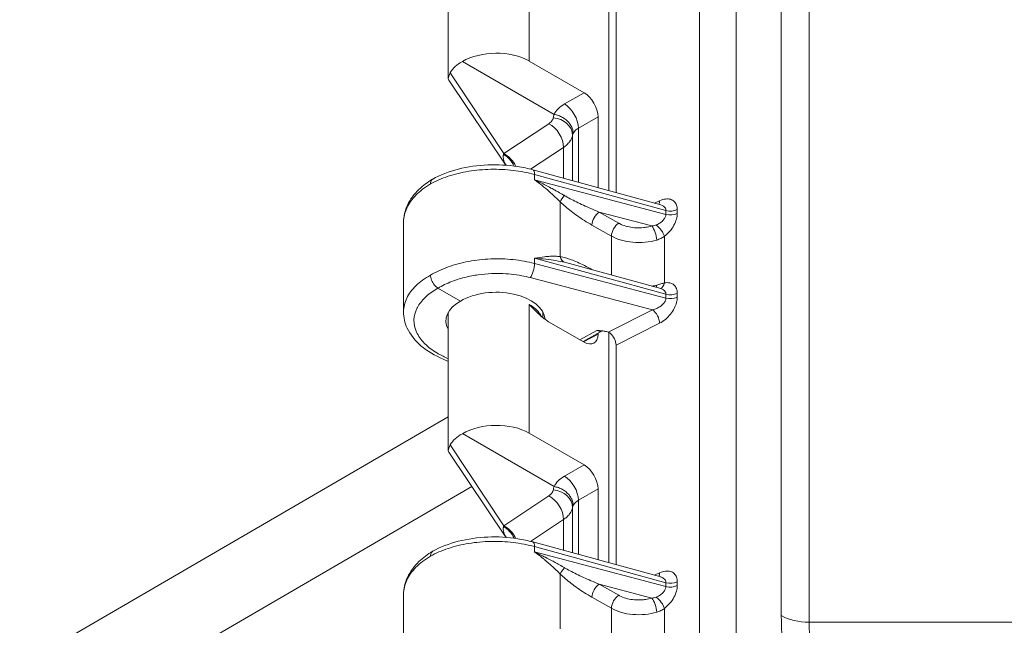
# Model space of a CAD drawing. Units: inches. Extents: x 0.2 to 67.8, y 1.2 to 42.8.
# Drawn here: x 2.1 to 4.7, y 7.3 to 8.9 of the extents above; entities that cross this region are included whole.
import ezdxf

# ---------------------------------------------------------------- set-up
doc = ezdxf.new("R2010")
doc.units = ezdxf.units.IN
doc.header["$LTSCALE"] = 2
doc.header["$MEASUREMENT"] = 0
doc.layers.add('Visible (ANSI)', color=7, linetype='Continuous', lineweight=13)
doc.layers.add('Visible Narrow (ANSI)', color=7, linetype='Continuous', lineweight=5)

msp = doc.modelspace()

# ---------------------------------------------------------------- linework, layer by layer
at = {"layer": 'Visible (ANSI)'}
for p, q in [((3.19283, 8.77436), (3.19283, 9.13807)), ((3.61671, 8.4782), (3.61671, 9.0855)), ((3.63546, 9.05222), (3.63546, 8.47307)), ((3.47233, 8.67916), (3.23015, 8.81863)), ((3.40622, 8.81999), (3.5513, 8.73644)), ((3.34437, 8.54535), (3.19425, 8.7695)), ((3.58806, 8.48605), (3.58806, 8.67277)), ((3.75334, 8.44078), (3.41609, 8.53315)), ((3.07483, 8.39465), (3.07483, 8.15864)), ((3.73067, 8.34499), (3.73067, 8.34499)), ((3.44283, 8.29816), (3.44283, 8.29816)), ((3.19283, 8.27721), (3.19283, 8.27721)), ((3.51315, 8.28583), (3.75334, 8.22004)), ((3.2252, 8.18692), (3.1658, 8.22112)), ((3.75334, 8.22004), (3.75334, 8.22004)), ((3.19283, 7.7933), (3.19283, 8.15701)), ((3.44283, 8.14326), (3.44283, 8.1578)), ((3.45776, 8.13273), (3.5513, 8.07887)), ((3.59885, 8.10856), (3.54845, 8.08051)), ((3.58806, 8.10825), (3.58806, 8.10825)), ((3.61671, 7.49715), (3.61671, 8.10444)), ((3.58806, 8.1002), (3.58806, 8.10255)), ((3.63546, 8.07116), (3.63546, 7.49201)), ((3.47233, 7.69811), (3.23015, 7.83757)), ((3.40622, 7.83893), (3.5513, 7.75539)), ((3.34437, 7.56429), (3.19425, 7.78844)), ((3.58806, 7.50499), (3.58806, 7.69171)), ((3.75334, 7.45972), (3.41609, 7.5521)), ((3.07483, 7.4136), (3.07483, 7.17758)), ((3.73067, 7.36394), (3.73067, 7.36394))]:
    msp.add_line(p, q, dxfattribs=at)
for centre, major_axis, ratio, start_param, end_param in [((3.31783, 8.76731), (-0.12499, -0.00192), 0.5858615, 3.9179891, 5.4807853), ((3.31783, 8.76733), (-0.125, 0.00185), 0.5656863, 5.4981818, 5.9951204), ((3.55129, 8.69393), (0.02595, -0.04506), 0.5782692, 0.7874853, 2.3579771), ((3.40869, 8.50615), (0.0074, 0.027), 0.342066, 0.0000104, 0.0000249), ((3.31783, 8.13358), (-0.13099, -0.00201), 0.5858615, 3.1825518, 5.4887854), ((3.31783, 8.13358), (-0.131, 0.00194), 0.5656863, 5.5061819, 6.5954073), ((3.55129, 8.12139), (0.02596, -0.04508), 0.5779171, 5.499872, 7.0703637), ((3.61559, 8.08257), (0.01407, -0.02425), 0.5789735, 0.7844198, 2.1349359), ((3.31783, 7.78625), (-0.12499, -0.00192), 0.5858615, 3.9179891, 5.4807853), ((3.31783, 7.78628), (-0.125, 0.00185), 0.5656863, 5.4981818, 5.9951204), ((3.55129, 7.71287), (0.02595, -0.04506), 0.5782692, 0.7874853, 2.3579771), ((3.40868, 7.5251), (0.00741, 0.027), 0.342066, 0.0001406, 0.0001551)]:
    msp.add_ellipse(centre, major_axis=major_axis, ratio=ratio, start_param=start_param, end_param=end_param, dxfattribs=at)
for points, knots in [([(3.19435, 8.76952), (3.19343, 8.77085), (3.1929, 8.77233), (3.19271, 8.77733), (3.19465, 8.78248), (3.19828, 8.7892)], [0.08808978, 0.08808978, 0.08808978, 0.08808978, 0.14450857, 0.14450857, 0.26293993, 0.26293993, 0.26293993, 0.26293993]), ([(3.52246, 8.6287), (3.52246, 8.63192), (3.52203, 8.63519), (3.52119, 8.63844), (3.52035, 8.64168), (3.51909, 8.64489), (3.51746, 8.64801), (3.51583, 8.65112), (3.51383, 8.65413), (3.51151, 8.65697), (3.50918, 8.65981), (3.50653, 8.66247), (3.50361, 8.66491), (3.5007, 8.66735), (3.49751, 8.66956), (3.49416, 8.67146), (3.4908, 8.67337), (3.48729, 8.67498), (3.48357, 8.6763), (3.47984, 8.67762), (3.47591, 8.6786), (3.47233, 8.67916)], [0, 0, 0, 0, 0.14285714, 0.14285714, 0.14285714, 0.28571429, 0.28571429, 0.28571429, 0.42857143, 0.42857143, 0.42857143, 0.57142857, 0.57142857, 0.57142857, 0.71428571, 0.71428571, 0.71428571, 0.85714286, 0.85714286, 0.85714286, 1, 1, 1, 1]), ([(3.15194, 8.5087), (3.1717, 8.51972), (3.19472, 8.52862), (3.2438, 8.5412), (3.2705, 8.54503), (3.32352, 8.54722), (3.35052, 8.5457), (3.3898, 8.53954), (3.40322, 8.53668), (3.41609, 8.53315)], [0, 0, 0, 0, 0.25579511, 0.25579511, 0.51145689, 0.51145689, 0.76272429, 0.76272429, 0.89680968, 0.89680968, 0.89680968, 0.89680968]), ([(3.07483, 8.39466), (3.07483, 8.41017), (3.0785, 8.4258), (3.09228, 8.45515), (3.1027, 8.4691), (3.12603, 8.49145), (3.13822, 8.50055), (3.15172, 8.50857)], [0, 0, 0, 0, 0.20904643, 0.20904643, 0.42551717, 0.42551717, 0.60035124, 0.60035124, 0.60035124, 0.60035124]), ([(3.15194, 8.5087), (3.1519, 8.50867), (3.15185, 8.50864), (3.1518, 8.50862), (3.15061, 8.50793), (3.14952, 8.50692), (3.14865, 8.50569), (3.14693, 8.50322), (3.14601, 8.49977), (3.14601, 8.49577)], [0.49343345, 0.49343345, 0.49343345, 0.49343345, 0.49996665, 0.49996665, 0.49996665, 0.66666667, 0.66666667, 0.66666667, 0.99997954, 0.99997954, 0.99997954, 0.99997954]), ([(3.1658, 8.22112), (3.16235, 8.22311), (3.1589, 8.22617), (3.15591, 8.22989), (3.15442, 8.23175), (3.15301, 8.23384), (3.15182, 8.2359), (3.15063, 8.23796), (3.14954, 8.24023), (3.14868, 8.24245), (3.14695, 8.24691), (3.146, 8.25142), (3.146, 8.25542)], [0, 0, 0, 0, 0.3333333, 0.3333333, 0.3333333, 0.4999566, 0.4999566, 0.4999566, 0.6666667, 0.6666667, 0.6666667, 1, 1, 1, 1]), ([(3.19283, 8.0287), (3.18828, 8.03038), (3.18382, 8.03215), (3.15755, 8.04335), (3.13785, 8.05508), (3.10552, 8.08237), (3.09254, 8.09845), (3.07821, 8.12946), (3.07483, 8.1441), (3.07483, 8.15864)], [0.96446445, 0.96446445, 0.96446445, 0.96446445, 1.0147821, 1.0147821, 1.26816187, 1.26816187, 1.52562768, 1.52562768, 1.72494544, 1.72494544, 1.72494544, 1.72494544]), ([(3.45776, 8.13273), (3.45399, 8.13491), (3.45008, 8.13759), (3.44602, 8.14072), (3.44197, 8.14386), (3.43776, 8.14744), (3.43344, 8.15138), (3.42913, 8.15532), (3.4247, 8.15962), (3.42017, 8.16416), (3.41564, 8.16871), (3.41101, 8.17351), (3.40622, 8.17848)], [0, 0, 0, 0, 0.25, 0.25, 0.25, 0.5, 0.5, 0.5, 0.75, 0.75, 0.75, 1, 1, 1, 1]), ([(3.58465, 8.1098), (3.58812, 8.10955), (3.59149, 8.10932), (3.59475, 8.10901), (3.59512, 8.10898), (3.59548, 8.10894), (3.59584, 8.1089), (3.59944, 8.10855), (3.6029, 8.10809), (3.60612, 8.10748), (3.60746, 8.10722), (3.60875, 8.10694), (3.61, 8.10664), (3.61176, 8.1062), (3.61343, 8.10571), (3.61501, 8.10514)], [0, 0, 0, 0, 0.2999266, 0.2999266, 0.2999266, 0.3333333, 0.3333333, 0.3333333, 0.6666667, 0.6666667, 0.6666667, 0.8050484, 0.8050484, 0.8050484, 1, 1, 1, 1]), ([(3.61501, 8.10514), (3.61592, 8.10482), (3.6168, 8.10443), (3.61846, 8.10352), (3.61922, 8.10301), (3.61993, 8.10242)], [-0.019951196, -0.019951196, -0.019951196, -0.019951196, -0.009762891, -0.009762891, -0.000002472, -0.000002472, -0.000002472, -0.000002472]), ([(3.19435, 7.78847), (3.19343, 7.7898), (3.1929, 7.79127), (3.19271, 7.79627), (3.19465, 7.80143), (3.19828, 7.80814)], [0.08808978, 0.08808978, 0.08808978, 0.08808978, 0.14450857, 0.14450857, 0.26293993, 0.26293993, 0.26293993, 0.26293993]), ([(3.52246, 7.64765), (3.52246, 7.65086), (3.52203, 7.65414), (3.52119, 7.65738), (3.52035, 7.66062), (3.51909, 7.66384), (3.51746, 7.66695), (3.51583, 7.67006), (3.51383, 7.67307), (3.51151, 7.67591), (3.50918, 7.67875), (3.50653, 7.68142), (3.50361, 7.68386), (3.5007, 7.68629), (3.49751, 7.6885), (3.49416, 7.69041), (3.4908, 7.69231), (3.48729, 7.69393), (3.48357, 7.69524), (3.47984, 7.69656), (3.47591, 7.69754), (3.47233, 7.69811)], [0, 0, 0, 0, 0.14285714, 0.14285714, 0.14285714, 0.28571429, 0.28571429, 0.28571429, 0.42857143, 0.42857143, 0.42857143, 0.57142857, 0.57142857, 0.57142857, 0.71428571, 0.71428571, 0.71428571, 0.85714286, 0.85714286, 0.85714286, 1, 1, 1, 1]), ([(3.15194, 7.52764), (3.1717, 7.53866), (3.19472, 7.54757), (3.2438, 7.56015), (3.2705, 7.56398), (3.32352, 7.56616), (3.35052, 7.56464), (3.3898, 7.55849), (3.40322, 7.55562), (3.41609, 7.5521)], [0, 0, 0, 0, 0.25579511, 0.25579511, 0.51145689, 0.51145689, 0.76272429, 0.76272429, 0.89680968, 0.89680968, 0.89680968, 0.89680968]), ([(3.07483, 7.41361), (3.07483, 7.42912), (3.0785, 7.44475), (3.09228, 7.47409), (3.1027, 7.48804), (3.12603, 7.51039), (3.13822, 7.51949), (3.15172, 7.52751)], [0, 0, 0, 0, 0.20904643, 0.20904643, 0.42551717, 0.42551717, 0.60035124, 0.60035124, 0.60035124, 0.60035124]), ([(3.15194, 7.52764), (3.1519, 7.52762), (3.15185, 7.52759), (3.1518, 7.52756), (3.15061, 7.52687), (3.14952, 7.52586), (3.14865, 7.52463), (3.14693, 7.52217), (3.14601, 7.51871), (3.14601, 7.51471)], [0.49343345, 0.49343345, 0.49343345, 0.49343345, 0.49996665, 0.49996665, 0.49996665, 0.66666667, 0.66666667, 0.66666667, 0.99997954, 0.99997954, 0.99997954, 0.99997954])]:
    msp.add_open_spline(points, degree=3, knots=knots, dxfattribs=at)
for points in [[(3.75334, 8.44078), (3.75336, 8.44077), (3.75337, 8.44077), (3.75337, 8.44077)], [(3.07483, 8.39466), (3.07483, 8.39466), (3.07483, 8.39466), (3.07483, 8.39465)], [(3.75334, 8.22004), (3.75336, 8.22003), (3.75338, 8.22003), (3.75338, 8.22003)], [(3.59888, 8.10857), (3.59887, 8.10857), (3.59885, 8.10856), (3.59884, 8.10855)], [(3.75334, 7.45972), (3.75336, 7.45971), (3.75337, 7.45971), (3.75337, 7.45971)], [(3.07483, 7.41361), (3.07483, 7.4136), (3.07483, 7.4136), (3.07483, 7.4136)]]:
    msp.add_open_spline(points, degree=3, dxfattribs=at)
at = {"layer": 'Visible Narrow (ANSI)'}
for p, q in [((3.8556, 6.75698), (3.8556, 12.54116)), ((3.95279, 6.75454), (3.95279, 12.53871)), ((4.07155, 11.79837), (4.07155, 7.35811)), ((4.14509, 11.78083), (4.14509, 7.34057)), ((3.40622, 9.14347), (3.40622, 8.81999)), ((3.19828, 8.7892), (3.33939, 8.57576)), ((3.49971, 8.70673), (3.5513, 8.73644)), ((3.33939, 8.57576), (3.45795, 8.6545)), ((3.53648, 8.64306), (3.58806, 8.67277)), ((3.52088, 8.62408), (3.52088, 8.50445)), ((3.53648, 8.50018), (3.53648, 8.64306)), ((3.41029, 8.53469), (3.49714, 8.59238)), ((3.49714, 8.59238), (3.49714, 8.51095)), ((3.42053, 8.52076), (3.42053, 8.50691)), ((3.76713, 8.42582), (3.42053, 8.52076)), ((3.76713, 8.41571), (3.42053, 8.50691)), ((3.48844, 8.30419), (3.48844, 8.44839)), ((3.73699, 8.44526), (3.7504, 8.45149)), ((3.72993, 8.38517), (3.59138, 8.42163)), ((3.64276, 8.39246), (3.59138, 8.42163)), ((3.76713, 8.42582), (3.76713, 8.41571)), ((3.79696, 8.42809), (3.79696, 8.41797)), ((3.62346, 8.35829), (3.57207, 8.38746)), ((3.62346, 8.25562), (3.62346, 8.35829)), ((3.70335, 8.34155), (3.70335, 8.34155)), ((3.76331, 8.23501), (3.76331, 8.3578)), ((3.42053, 8.30002), (3.42053, 8.28618)), ((3.42053, 8.30002), (3.76713, 8.20509)), ((3.76713, 8.19497), (3.42053, 8.28618)), ((3.49714, 8.30233), (3.49714, 8.30233)), ((3.49714, 8.28981), (3.49714, 8.28981)), ((3.52089, 8.29473), (3.52089, 8.29473)), ((3.57207, 8.27016), (3.57365, 8.26926)), ((3.73206, 8.16387), (3.40904, 8.24887)), ((3.76713, 8.20509), (3.76713, 8.19497)), ((3.79696, 8.20735), (3.79696, 8.19723)), ((3.40622, 8.17848), (3.40622, 8.16241)), ((3.40622, 8.16241), (3.40622, 7.83893)), ((3.73206, 8.16387), (3.61501, 8.10514)), ((3.54037, 8.08516), (3.58465, 8.1098)), ((3.7504, 8.12883), (3.63546, 8.07116)), ((3.58806, 8.1002), (3.54984, 8.07971)), ((3.19283, 7.88184), (1.80055, 7.07353)), ((3.19828, 7.80814), (3.33939, 7.5947)), ((3.49971, 7.72568), (3.5513, 7.75539)), ((3.2548, 7.69803), (1.80656, 6.85673)), ((3.53648, 7.662), (3.58806, 7.69171)), ((3.33939, 7.5947), (3.45795, 7.67345)), ((3.52088, 7.64302), (3.52088, 7.52339)), ((3.53648, 7.51912), (3.53648, 7.662)), ((3.41029, 7.55363), (3.49714, 7.61132)), ((3.49714, 7.61132), (3.49714, 7.5299)), ((3.76713, 7.44477), (3.42053, 7.53971)), ((3.42053, 7.53971), (3.42053, 7.52586)), ((3.76713, 7.43465), (3.42053, 7.52586)), ((3.48844, 7.32313), (3.48844, 7.46734)), ((3.73699, 7.4642), (3.7504, 7.47043)), ((3.72993, 7.40411), (3.59138, 7.44057)), ((3.64276, 7.41141), (3.59138, 7.44057)), ((3.76713, 7.44477), (3.76713, 7.43465)), ((3.79696, 7.44703), (3.79696, 7.43691)), ((3.62346, 7.37723), (3.57207, 7.4064)), ((3.62346, 7.27456), (3.62346, 7.37723)), ((3.70335, 7.3605), (3.70335, 7.36049)), ((3.76331, 7.25395), (3.76331, 7.37674)), ((4.14509, 7.34057), (4.74515, 7.34057))]:
    msp.add_line(p, q, dxfattribs=at)
for centre, major_axis, ratio, start_param, end_param in [((3.50035, 8.6646), (-0.02595, 0.04506), 0.5577808, 3.9290441, 5.4995359), ((3.45731, 8.61163), (-0.02877, 0.04332), 0.6361949, 3.8908935, 5.4601152), ((3.46918, 8.6273), (0.0511, -0.00964), 0.8206899, 0.1522039, 1.7120265), ((3.57267, 8.61989), (-0.05206, 0.00169), 0.5557667, 6.0328192, 6.1962122), ((3.33408, 8.53), (-0.0258, 0.04515), 0.6755597, 4.6163561, 5.4634411), ((3.33875, 8.53288), (-0.02877, 0.04332), 0.6361947, 4.5164379, 5.4601691), ((3.40869, 8.50615), (0.0074, 0.02701), 0.342066, 5.3747927, 6.2831683), ((3.5081, 8.45987), (-0.0194, -0.02019), 0.3567246, 4.7865993, 5.6104089), ((3.7324, 8.46384), (0.0118, -0.02539), 0.5354436, 0.3524361, 0.8352795), ((3.59173, 8.39894), (-0.01382, -0.02435), 0.5740676, 3.9389456, 5.4922722), ((3.77896, 8.44044), (0.028, 0), 0.5758617, 4.2760567, 5.4105207), ((3.77896, 8.43032), (0.028, 0), 0.5758393, 4.2761066, 5.4106075), ((3.64311, 8.36977), (-0.01382, -0.02435), 0.5740694, 3.9389444, 5.4922874), ((3.73028, 8.36248), (0.00807, -0.02681), 0.3541394, 0.8993519, 2.4645854), ((3.74532, 8.37015), (0.0172, -0.0221), 0.3531147, 0.7333982, 2.1868674), ((3.40869, 8.27156), (0.00713, 0.02708), 0.3489416, 3.8169497, 5.3713224), ((3.5081, 8.31567), (-0.00483, -0.02758), 0.7294668, 5.2651723, 6.0889645), ((3.59173, 8.28164), (0.01383, 0.02435), 0.5739275, 2.350818, 2.3712898), ((3.74532, 8.24736), (0.00518, -0.02752), 0.6599277, 0.1005813, 0.985554), ((3.73028, 8.24369), (-0.00732, 0.02703), 0.3732188, 3.753048, 4.0510988), ((3.77896, 8.2197), (0.028, 0), 0.5758617, 4.2760567, 5.4105207), ((3.77896, 8.20958), (0.028, 0), 0.5758393, 4.2761066, 5.4106075), ((3.7324, 8.14119), (0.01256, -0.02503), 0.5154178, 0.8195383, 2.3888235), ((3.50035, 7.68354), (-0.02595, 0.04506), 0.5577808, 3.9290441, 5.4995359), ((3.46918, 7.64624), (0.0511, -0.00964), 0.8206899, 0.1522039, 1.7120265), ((3.45731, 7.63057), (-0.02877, 0.04332), 0.6361949, 3.8908935, 5.4601152), ((3.57267, 7.63884), (-0.05206, 0.00169), 0.5557667, 6.0328192, 6.1962122), ((3.33408, 7.54894), (-0.0258, 0.04515), 0.6755542, 4.6163804, 5.4634358), ((3.33875, 7.55182), (-0.02877, 0.04332), 0.6361947, 4.5164379, 5.4601691), ((3.40869, 7.52509), (0.0074, 0.02701), 0.342066, 5.3747927, 6.2831683), ((3.5081, 7.47882), (-0.0194, -0.02019), 0.3567246, 4.7865993, 5.6104089), ((3.7324, 7.48279), (0.0118, -0.02539), 0.5354436, 0.3524361, 0.8352795), ((3.59173, 7.41788), (-0.01382, -0.02435), 0.5740676, 3.9389456, 5.4922722), ((3.77896, 7.45938), (0.028, 0), 0.5758617, 4.2760567, 5.4105207), ((3.77896, 7.44927), (0.028, 0), 0.5758393, 4.2761066, 5.4106075), ((3.64311, 7.38872), (-0.01382, -0.02435), 0.5740694, 3.9389444, 5.4922874), ((3.73028, 7.38143), (0.00807, -0.02681), 0.3541394, 0.8993519, 2.4645854), ((3.74532, 7.38909), (0.0172, -0.0221), 0.3531147, 0.7333982, 2.1868674), ((4.62414, 7.03989), (0.38998, -0.67722), 0.5780931, 3.9289245, 5.4997209), ((4.14509, 7.40046), (0.104, 0), 0.5758617, 3.9269908, 4.712389), ((4.64568, 7.0523), (0.35328, -0.61349), 0.5780931, 3.9289245, 5.4997209)]:
    msp.add_ellipse(centre, major_axis=major_axis, ratio=ratio, start_param=start_param, end_param=end_param, dxfattribs=at)
for points, knots in [([(3.47233, 8.67916), (3.47484, 8.68433), (3.47815, 8.68935), (3.48266, 8.69397), (3.48272, 8.69403), (3.48278, 8.69409), (3.48284, 8.69415), (3.48733, 8.6987), (3.493, 8.70287), (3.49971, 8.70673)], [0, 0, 0, 0, 0.5, 0.5, 0.5, 0.5064561, 0.5064561, 0.5064561, 1, 1, 1, 1]), ([(3.46983, 8.67018), (3.47011, 8.67168), (3.47059, 8.67312), (3.47097, 8.67463), (3.47136, 8.67615), (3.47166, 8.67774), (3.47233, 8.67916)], [0, 0, 0, 0, 0.5, 0.5, 0.5, 1, 1, 1, 1]), ([(3.45795, 8.6545), (3.45949, 8.65553), (3.46088, 8.65659), (3.46212, 8.65769), (3.46361, 8.65902), (3.46489, 8.66039), (3.46597, 8.66182), (3.46696, 8.66312), (3.46778, 8.66446), (3.46842, 8.66585), (3.46907, 8.66725), (3.46954, 8.66869), (3.46983, 8.67018)], [0, 0, 0, 0, 0.2269303, 0.2269303, 0.2269303, 0.5, 0.5, 0.5, 0.7490018, 0.7490018, 0.7490018, 1, 1, 1, 1]), ([(3.49714, 8.59238), (3.50018, 8.59443), (3.50296, 8.5966), (3.50547, 8.59886), (3.50843, 8.60152), (3.51101, 8.60432), (3.51318, 8.60722), (3.51516, 8.60987), (3.5168, 8.6126), (3.51808, 8.61539), (3.51939, 8.61824), (3.52033, 8.62116), (3.52088, 8.6241)], [0.00000008, 0.00000008, 0.00000008, 0.00000008, 0.22946847, 0.22946847, 0.22946847, 0.5, 0.5, 0.5, 0.74673174, 0.74673174, 0.74673174, 1, 1, 1, 1]), ([(3.52246, 8.6287), (3.52369, 8.63139), (3.52552, 8.63399), (3.52788, 8.63641), (3.52794, 8.63646), (3.52799, 8.63652), (3.52804, 8.63657), (3.53038, 8.63893), (3.53322, 8.64112), (3.53648, 8.64306)], [0, 0, 0, 0, 0.5, 0.5, 0.5, 0.5110524, 0.5110524, 0.5110524, 1, 1, 1, 1]), ([(3.34548, 8.54526), (3.34535, 8.54549), (3.34523, 8.54572), (3.3451, 8.54594), (3.34488, 8.54634), (3.34467, 8.54673), (3.34446, 8.54711), (3.34375, 8.54843), (3.34312, 8.54965), (3.34257, 8.55081), (3.34244, 8.55107), (3.34231, 8.55134), (3.34219, 8.5516), (3.34164, 8.55279), (3.34116, 8.5539), (3.34074, 8.55496), (3.34067, 8.55513), (3.3406, 8.5553), (3.34053, 8.55547), (3.34011, 8.55657), (3.33975, 8.5576), (3.33945, 8.55859), (3.33942, 8.55869), (3.33939, 8.55879), (3.33936, 8.55889), (3.33904, 8.55996), (3.33878, 8.56098), (3.33858, 8.56195), (3.33837, 8.56293), (3.33823, 8.56385), (3.33813, 8.56474), (3.33803, 8.56562), (3.33797, 8.56646), (3.33796, 8.56726), (3.33795, 8.56806), (3.33798, 8.56883), (3.33804, 8.56955), (3.33804, 8.56963), (3.33805, 8.5697), (3.33806, 8.56977), (3.33812, 8.57042), (3.33821, 8.57104), (3.33832, 8.57164), (3.33834, 8.57173), (3.33836, 8.57183), (3.33838, 8.57193), (3.33849, 8.57249), (3.33862, 8.57303), (3.33877, 8.57355)], [0.14832923, 0.14832923, 0.14832923, 0.14832923, 0.1602983, 0.1602983, 0.1602983, 0.18181818, 0.18181818, 0.18181818, 0.25561416, 0.25561416, 0.25561416, 0.27272727, 0.27272727, 0.27272727, 0.3509065, 0.3509065, 0.3509065, 0.36363636, 0.36363636, 0.36363636, 0.44618576, 0.44618576, 0.44618576, 0.45454545, 0.45454545, 0.45454545, 0.54545455, 0.54545455, 0.54545455, 0.63636364, 0.63636364, 0.63636364, 0.72727273, 0.72727273, 0.72727273, 0.81818182, 0.81818182, 0.81818182, 0.82735664, 0.82735664, 0.82735664, 0.90909091, 0.90909091, 0.90909091, 0.92261099, 0.92261099, 0.92261099, 1, 1, 1, 1]), ([(3.33877, 8.57355), (3.33887, 8.5739), (3.33908, 8.57463), (3.33928, 8.57538), (3.33939, 8.57576)], [0.00008649, 0.00008649, 0.00008649, 0.00008649, 0.5, 1, 1, 1, 1]), ([(3.42053, 8.52076), (3.40257, 8.52567), (3.36462, 8.533), (3.30495, 8.53589), (3.24606, 8.53052), (3.19142, 8.51722), (3.16, 8.50358), (3.146, 8.49577)], [0.00000001, 0.00000001, 0.00000001, 0.00000001, 0.2, 0.4, 0.6, 0.8, 1, 1, 1, 1]), ([(3.146, 8.49577), (3.13118, 8.48697), (3.10538, 8.46714), (3.08085, 8.4327), (3.07493, 8.40774), (3.07483, 8.39507), (3.07483, 8.39466)], [0, 0, 0, 0, 0.08333333, 0.16666667, 0.25, 0.25277211, 0.25277211, 0.25277211, 0.25277211]), ([(3.48844, 8.44839), (3.48406, 8.4528), (3.47939, 8.45738), (3.47442, 8.46207), (3.46946, 8.46677), (3.4642, 8.47159), (3.45859, 8.47651), (3.45299, 8.48143), (3.44704, 8.48645), (3.44071, 8.49154), (3.43438, 8.49663), (3.42765, 8.50178), (3.42053, 8.50691)], [0.00000256, 0.00000256, 0.00000256, 0.00000256, 0.25, 0.25, 0.25, 0.5, 0.5, 0.5, 0.75, 0.75, 0.75, 1, 1, 1, 1]), ([(3.49948, 8.46528), (3.49876, 8.4657), (3.49803, 8.46612), (3.4973, 8.46654), (3.49259, 8.46926), (3.48766, 8.47207), (3.48253, 8.47495), (3.48003, 8.47635), (3.47747, 8.47776), (3.47487, 8.47919), (3.4713, 8.48115), (3.46763, 8.48314), (3.46386, 8.48516), (3.45922, 8.48764), (3.45441, 8.49016), (3.44943, 8.49272), (3.4474, 8.49376), (3.44534, 8.49481), (3.44326, 8.49586), (3.43604, 8.49949), (3.42847, 8.50319), (3.42053, 8.50691)], [0, 0, 0, 0, 0.0335229, 0.0335229, 0.0335229, 0.25, 0.25, 0.25, 0.3555252, 0.3555252, 0.3555252, 0.5, 0.5, 0.5, 0.6776942, 0.6776942, 0.6776942, 0.75, 0.75, 0.75, 1, 1, 1, 1]), ([(3.59138, 8.42163), (3.58376, 8.42469), (3.56913, 8.4308), (3.54911, 8.43975), (3.53079, 8.4485), (3.51413, 8.45703), (3.50417, 8.46255), (3.49948, 8.46528)], [0, 0, 0, 0, 0.2, 0.4, 0.6, 0.8, 0.99999999, 0.99999999, 0.99999999, 0.99999999]), ([(3.75334, 8.44078), (3.7534, 8.44076), (3.75345, 8.44075), (3.7535, 8.44073), (3.75646, 8.4399), (3.75899, 8.4387), (3.76101, 8.43723), (3.76303, 8.43576), (3.76456, 8.43402), (3.76558, 8.43209), (3.7666, 8.43016), (3.76711, 8.42803), (3.76713, 8.42582)], [0.39638034, 0.39638034, 0.39638034, 0.39638034, 0.4, 0.4, 0.4, 0.6, 0.6, 0.6, 0.8, 0.8, 0.8, 1, 1, 1, 1]), ([(3.79696, 8.41797), (3.79696, 8.41322), (3.79548, 8.40339), (3.78898, 8.38725), (3.77802, 8.37112), (3.76865, 8.36194), (3.76332, 8.3578)], [0, 0, 0, 0, 0.25, 0.5, 0.75, 0.99998976, 0.99998976, 0.99998976, 0.99998976]), ([(3.72993, 8.38517), (3.72469, 8.38359), (3.71935, 8.38241), (3.71388, 8.38159), (3.7118, 8.38127), (3.70969, 8.38101), (3.70757, 8.3808), (3.70159, 8.38022), (3.69544, 8.38003), (3.68935, 8.38029), (3.6876, 8.38036), (3.68585, 8.38047), (3.68411, 8.38062), (3.6777, 8.38116), (3.67143, 8.38219), (3.66553, 8.38364), (3.66427, 8.38395), (3.66302, 8.38429), (3.6618, 8.38463), (3.6557, 8.38637), (3.65009, 8.38857), (3.64491, 8.39129), (3.64419, 8.39167), (3.64347, 8.39206), (3.64276, 8.39246)], [0, 0, 0, 0, 0.18099676, 0.18099676, 0.18099676, 0.25, 0.25, 0.25, 0.4441606, 0.4441606, 0.4441606, 0.5, 0.5, 0.5, 0.70588293, 0.70588293, 0.70588293, 0.75, 0.75, 0.75, 0.96922989, 0.96922989, 0.96922989, 1, 1, 1, 1]), ([(3.76713, 8.41571), (3.76711, 8.41341), (3.76655, 8.41096), (3.76544, 8.40846), (3.76434, 8.40597), (3.76269, 8.40344), (3.7605, 8.40095), (3.75831, 8.39846), (3.75557, 8.39602), (3.75241, 8.39379), (3.74925, 8.39157), (3.74568, 8.38956), (3.74175, 8.38787)], [0, 0, 0, 0, 0.25, 0.25, 0.25, 0.5, 0.5, 0.5, 0.75, 0.75, 0.75, 1, 1, 1, 1]), ([(3.74175, 8.38787), (3.74018, 8.3872), (3.73842, 8.38662), (3.73645, 8.38616), (3.73448, 8.3857), (3.73231, 8.38537), (3.72993, 8.38517)], [0.00000064, 0.00000064, 0.00000064, 0.00000064, 0.5, 0.5, 0.5, 0.99999956, 0.99999956, 0.99999956, 0.99999956]), ([(3.74273, 8.34804), (3.73311, 8.34518), (3.71238, 8.34121), (3.67977, 8.34104), (3.64875, 8.34668), (3.6311, 8.35395), (3.62345, 8.35829)], [0.00000005, 0.00000005, 0.00000005, 0.00000005, 0.25, 0.5, 0.75, 1, 1, 1, 1]), ([(3.76332, 8.3578), (3.76044, 8.35579), (3.7573, 8.35394), (3.75387, 8.3523), (3.75045, 8.35066), (3.74674, 8.34923), (3.74273, 8.34804)], [0, 0, 0, 0, 0.5, 0.5, 0.5, 1, 1, 1, 1]), ([(3.42053, 8.28618), (3.40257, 8.29091), (3.36462, 8.29778), (3.30494, 8.29968), (3.24606, 8.29308), (3.19142, 8.27836), (3.16, 8.26373), (3.146, 8.25542)], [0.00000001, 0.00000001, 0.00000001, 0.00000001, 0.2, 0.4, 0.6, 0.8, 1, 1, 1, 1]), ([(3.42053, 8.30002), (3.43009, 8.30177), (3.43891, 8.30308), (3.44704, 8.30394), (3.44942, 8.3042), (3.45174, 8.30442), (3.45401, 8.3046), (3.45946, 8.30503), (3.46459, 8.30526), (3.46945, 8.30528), (3.47346, 8.3053), (3.47728, 8.30518), (3.48092, 8.30493), (3.48352, 8.30475), (3.48603, 8.3045), (3.48844, 8.30419)], [0, 0, 0, 0, 0.33333333, 0.33333333, 0.33333333, 0.43121182, 0.43121182, 0.43121182, 0.66666667, 0.66666667, 0.66666667, 0.86098382, 0.86098382, 0.86098382, 0.99999039, 0.99999039, 0.99999039, 0.99999039]), ([(3.42053, 8.30002), (3.43118, 8.29929), (3.44117, 8.2984), (3.45049, 8.29735), (3.45981, 8.2963), (3.46847, 8.2951), (3.47661, 8.29375), (3.48476, 8.29241), (3.49238, 8.29091), (3.49948, 8.28929)], [0, 0, 0, 0, 0.33333333, 0.33333333, 0.33333333, 0.66666667, 0.66666667, 0.66666667, 0.99999347, 0.99999347, 0.99999347, 0.99999347]), ([(3.07483, 8.15865), (3.07483, 8.15905), (3.07493, 8.17134), (3.08085, 8.19543), (3.10538, 8.22838), (3.13118, 8.24714), (3.146, 8.25542)], [0.74720141, 0.74720141, 0.74720141, 0.74720141, 0.75, 0.83333333, 0.91666667, 1, 1, 1, 1]), ([(3.40904, 8.24887), (3.40175, 8.25079), (3.39439, 8.25244), (3.38694, 8.25384), (3.37778, 8.25556), (3.36849, 8.25691), (3.35904, 8.25787), (3.34939, 8.25886), (3.33958, 8.25947), (3.32972, 8.25969), (3.32204, 8.25985), (3.31433, 8.25978), (3.30666, 8.25946), (3.29489, 8.25898), (3.2832, 8.25793), (3.27171, 8.25632), (3.26608, 8.25553), (3.2605, 8.25461), (3.25499, 8.25356), (3.2419, 8.25106), (3.22916, 8.24782), (3.2171, 8.24394), (3.21371, 8.24285), (3.21037, 8.24171), (3.20708, 8.24052), (3.19373, 8.23568), (3.18137, 8.23003), (3.16989, 8.2235), (3.16851, 8.22272), (3.16715, 8.22193), (3.1658, 8.22112)], [0, 0, 0, 0, 0.0897432, 0.0897432, 0.0897432, 0.2, 0.2, 0.2, 0.3124506, 0.3124506, 0.3124506, 0.4, 0.4, 0.4, 0.5342473, 0.5342473, 0.5342473, 0.6, 0.6, 0.6, 0.7561039, 0.7561039, 0.7561039, 0.8, 0.8, 0.8, 0.9786186, 0.9786186, 0.9786186, 1, 1, 1, 1]), ([(3.74273, 8.22925), (3.74674, 8.23035), (3.75045, 8.23141), (3.75387, 8.23238), (3.7573, 8.23335), (3.76044, 8.23424), (3.76331, 8.23501)], [0.0000072, 0.0000072, 0.0000072, 0.0000072, 0.5, 0.5, 0.5, 1, 1, 1, 1]), ([(3.76332, 8.23501), (3.76865, 8.23601), (3.77801, 8.23589), (3.78899, 8.23035), (3.79548, 8.2205), (3.79697, 8.2121), (3.79696, 8.20735)], [0.00011073, 0.00011073, 0.00011073, 0.00011073, 0.25, 0.5, 0.75, 1, 1, 1, 1]), ([(3.19283, 8.03553), (3.18339, 8.03943), (3.1745, 8.04375), (3.16626, 8.04844), (3.16507, 8.04912), (3.16389, 8.04981), (3.16273, 8.0505), (3.15048, 8.05781), (3.13981, 8.06596), (3.13102, 8.07471), (3.13056, 8.07517), (3.1301, 8.07563), (3.12965, 8.07609), (3.1207, 8.08527), (3.11383, 8.09509), (3.10925, 8.10521), (3.10921, 8.10531), (3.10916, 8.10541), (3.10912, 8.10551), (3.10454, 8.11574), (3.10231, 8.12629), (3.1025, 8.13679), (3.1025, 8.13711), (3.10251, 8.13743), (3.10252, 8.13775), (3.10284, 8.14793), (3.10543, 8.15806), (3.11024, 8.16784), (3.11059, 8.16855), (3.11095, 8.16927), (3.11133, 8.16998), (3.11624, 8.17931), (3.12319, 8.18829), (3.13182, 8.19659), (3.13286, 8.19759), (3.13392, 8.19858), (3.13501, 8.19956), (3.14366, 8.20734), (3.15386, 8.21451), (3.1658, 8.22112)], [0.44049917, 0.44049917, 0.44049917, 0.44049917, 0.49248182, 0.49248182, 0.49248182, 0.5, 0.5, 0.5, 0.57917101, 0.57917101, 0.57917101, 0.58333333, 0.58333333, 0.58333333, 0.66586069, 0.66586069, 0.66586069, 0.66666667, 0.66666667, 0.66666667, 0.75, 0.75, 0.75, 0.75255181, 0.75255181, 0.75255181, 0.83333333, 0.83333333, 0.83333333, 0.83923258, 0.83923258, 0.83923258, 0.91666667, 0.91666667, 0.91666667, 0.92599488, 0.92599488, 0.92599488, 1, 1, 1, 1]), ([(3.75334, 8.22004), (3.75611, 8.21928), (3.75853, 8.21819), (3.7605, 8.21685), (3.76269, 8.21536), (3.76434, 8.21359), (3.76544, 8.21159), (3.76655, 8.2096), (3.76711, 8.20739), (3.76713, 8.20509)], [0.27482081, 0.27482081, 0.27482081, 0.27482081, 0.5, 0.5, 0.5, 0.75, 0.75, 0.75, 1, 1, 1, 1]), ([(3.76713, 8.19497), (3.76711, 8.19276), (3.76659, 8.19041), (3.76557, 8.18801), (3.76454, 8.18561), (3.76301, 8.18318), (3.76099, 8.18078), (3.75897, 8.17838), (3.75644, 8.17602), (3.75349, 8.17383), (3.75053, 8.17164), (3.74713, 8.16962), (3.74351, 8.16792), (3.73989, 8.16623), (3.73606, 8.16486), (3.73206, 8.16387)], [0, 0, 0, 0, 0.2, 0.2, 0.2, 0.4, 0.4, 0.4, 0.6, 0.6, 0.6, 0.8, 0.8, 0.8, 0.99996712, 0.99996712, 0.99996712, 0.99996712]), ([(3.40622, 8.17848), (3.41393, 8.17404), (3.42711, 8.1642), (3.43547, 8.15284), (3.43829, 8.14707)], [0, 0, 0, 0, 0.16666667, 0.32792693, 0.32792693, 0.32792693, 0.32792693]), ([(3.58465, 8.1098), (3.58677, 8.10863), (3.591, 8.10705), (3.59573, 8.10718), (3.59813, 8.10816), (3.59884, 8.10855)], [0, 0, 0, 0, 0.2, 0.4, 0.49298345, 0.49298345, 0.49298345, 0.49298345]), ([(3.47233, 7.69811), (3.47484, 7.70328), (3.47815, 7.70829), (3.48266, 7.71291), (3.48272, 7.71297), (3.48278, 7.71303), (3.48284, 7.71309), (3.48733, 7.71764), (3.493, 7.72181), (3.49971, 7.72568)], [0, 0, 0, 0, 0.5, 0.5, 0.5, 0.5064561, 0.5064561, 0.5064561, 1, 1, 1, 1]), ([(3.45795, 7.67345), (3.45949, 7.67447), (3.46088, 7.67553), (3.46212, 7.67663), (3.46361, 7.67796), (3.46489, 7.67934), (3.46597, 7.68076), (3.46696, 7.68207), (3.46778, 7.68341), (3.46842, 7.68479), (3.46907, 7.68619), (3.46954, 7.68763), (3.46983, 7.68912)], [0, 0, 0, 0, 0.2269303, 0.2269303, 0.2269303, 0.5, 0.5, 0.5, 0.7490018, 0.7490018, 0.7490018, 1, 1, 1, 1]), ([(3.46983, 7.68912), (3.47011, 7.69063), (3.47059, 7.69206), (3.47097, 7.69357), (3.47136, 7.69509), (3.47166, 7.69669), (3.47233, 7.69811)], [0, 0, 0, 0, 0.5, 0.5, 0.5, 1, 1, 1, 1]), ([(3.49714, 7.61132), (3.50018, 7.61337), (3.50296, 7.61554), (3.50547, 7.6178), (3.50843, 7.62046), (3.51101, 7.62326), (3.51318, 7.62617), (3.51516, 7.62881), (3.5168, 7.63155), (3.51808, 7.63433), (3.51939, 7.63719), (3.52033, 7.6401), (3.52088, 7.64305)], [0.00000006, 0.00000006, 0.00000006, 0.00000006, 0.22946847, 0.22946847, 0.22946847, 0.5, 0.5, 0.5, 0.74673174, 0.74673174, 0.74673174, 1, 1, 1, 1]), ([(3.52246, 7.64765), (3.52369, 7.65033), (3.52552, 7.65293), (3.52788, 7.65535), (3.52794, 7.65541), (3.52799, 7.65546), (3.52804, 7.65551), (3.53038, 7.65787), (3.53322, 7.66006), (3.53648, 7.662)], [0, 0, 0, 0, 0.5, 0.5, 0.5, 0.5110524, 0.5110524, 0.5110524, 1, 1, 1, 1]), ([(3.34548, 7.56421), (3.34528, 7.56457), (3.34508, 7.56492), (3.34489, 7.56527), (3.34473, 7.56555), (3.34458, 7.56583), (3.34444, 7.5661), (3.34369, 7.56749), (3.34303, 7.56878), (3.34245, 7.57), (3.34236, 7.57019), (3.34227, 7.57039), (3.34218, 7.57058), (3.3416, 7.5718), (3.34111, 7.57295), (3.34068, 7.57404), (3.34063, 7.57418), (3.34057, 7.57431), (3.34052, 7.57444), (3.3401, 7.57555), (3.33974, 7.57659), (3.33943, 7.57759), (3.3394, 7.57768), (3.33938, 7.57777), (3.33935, 7.57785), (3.33905, 7.57887), (3.3388, 7.57983), (3.33861, 7.58076), (3.33859, 7.58081), (3.33858, 7.58086), (3.33857, 7.58092), (3.33837, 7.58189), (3.33822, 7.58281), (3.33812, 7.58369), (3.33802, 7.58458), (3.33797, 7.58541), (3.33796, 7.58621), (3.33795, 7.58701), (3.33798, 7.58777), (3.33804, 7.58849), (3.3381, 7.58922), (3.33819, 7.58991), (3.33832, 7.59057), (3.33844, 7.59124), (3.33859, 7.59188), (3.33877, 7.59249)], [0.14755257, 0.14755257, 0.14755257, 0.14755257, 0.16655309, 0.16655309, 0.16655309, 0.18181818, 0.18181818, 0.18181818, 0.26007107, 0.26007107, 0.26007107, 0.27272727, 0.27272727, 0.27272727, 0.35356564, 0.35356564, 0.35356564, 0.36363636, 0.36363636, 0.36363636, 0.44704925, 0.44704925, 0.44704925, 0.45454545, 0.45454545, 0.45454545, 0.5405382, 0.5405382, 0.5405382, 0.54545455, 0.54545455, 0.54545455, 0.63636364, 0.63636364, 0.63636364, 0.72727273, 0.72727273, 0.72727273, 0.81818182, 0.81818182, 0.81818182, 0.90909091, 0.90909091, 0.90909091, 1, 1, 1, 1]), ([(3.33877, 7.59249), (3.33887, 7.59285), (3.33908, 7.59357), (3.33928, 7.59432), (3.33939, 7.5947)], [0.00003733, 0.00003733, 0.00003733, 0.00003733, 0.5, 1, 1, 1, 1]), ([(3.42053, 7.53971), (3.40257, 7.54461), (3.36462, 7.55194), (3.30495, 7.55483), (3.24606, 7.54947), (3.19142, 7.53616), (3.16, 7.52252), (3.146, 7.51471)], [0.00000001, 0.00000001, 0.00000001, 0.00000001, 0.2, 0.4, 0.6, 0.8, 1, 1, 1, 1]), ([(3.146, 7.51471), (3.13118, 7.50591), (3.10538, 7.48608), (3.08085, 7.45164), (3.07493, 7.42669), (3.07483, 7.41402), (3.07483, 7.41361)], [0, 0, 0, 0, 0.08333333, 0.16666667, 0.25, 0.25277211, 0.25277211, 0.25277211, 0.25277211]), ([(3.49948, 7.48422), (3.49876, 7.48464), (3.49803, 7.48506), (3.4973, 7.48548), (3.49259, 7.48821), (3.48766, 7.49101), (3.48253, 7.49389), (3.48003, 7.49529), (3.47747, 7.49671), (3.47487, 7.49814), (3.4713, 7.5001), (3.46763, 7.50209), (3.46386, 7.5041), (3.45922, 7.50658), (3.45441, 7.5091), (3.44943, 7.51166), (3.4474, 7.5127), (3.44534, 7.51375), (3.44326, 7.5148), (3.43604, 7.51844), (3.42847, 7.52214), (3.42053, 7.52586)], [0, 0, 0, 0, 0.0335229, 0.0335229, 0.0335229, 0.25, 0.25, 0.25, 0.3555252, 0.3555252, 0.3555252, 0.5, 0.5, 0.5, 0.6776942, 0.6776942, 0.6776942, 0.75, 0.75, 0.75, 1, 1, 1, 1]), ([(3.48844, 7.46734), (3.48785, 7.46793), (3.48726, 7.46852), (3.48666, 7.46912), (3.4828, 7.47298), (3.47872, 7.47695), (3.47442, 7.48102), (3.47232, 7.483), (3.47018, 7.485), (3.46797, 7.48703), (3.46495, 7.4898), (3.46183, 7.49261), (3.45859, 7.49545), (3.45461, 7.49895), (3.45045, 7.5025), (3.44611, 7.50609), (3.44434, 7.50755), (3.44254, 7.50902), (3.44071, 7.51049), (3.43438, 7.51558), (3.42765, 7.52073), (3.42053, 7.52586)], [0.00000256, 0.00000256, 0.00000256, 0.00000256, 0.03352734, 0.03352734, 0.03352734, 0.25, 0.25, 0.25, 0.35553956, 0.35553956, 0.35553956, 0.5, 0.5, 0.5, 0.67769248, 0.67769248, 0.67769248, 0.75, 0.75, 0.75, 1, 1, 1, 1]), ([(3.59138, 7.44057), (3.58376, 7.44363), (3.56913, 7.44974), (3.54911, 7.45869), (3.53079, 7.46744), (3.51413, 7.47597), (3.50417, 7.4815), (3.49948, 7.48422)], [0, 0, 0, 0, 0.2, 0.4, 0.6, 0.8, 0.99999999, 0.99999999, 0.99999999, 0.99999999]), ([(3.75334, 7.45972), (3.7534, 7.45971), (3.75345, 7.45969), (3.7535, 7.45968), (3.75646, 7.45885), (3.75899, 7.45765), (3.76101, 7.45617), (3.76303, 7.4547), (3.76456, 7.45296), (3.76558, 7.45103), (3.7666, 7.4491), (3.76711, 7.44697), (3.76713, 7.44477)], [0.39638034, 0.39638034, 0.39638034, 0.39638034, 0.4, 0.4, 0.4, 0.6, 0.6, 0.6, 0.8, 0.8, 0.8, 1, 1, 1, 1]), ([(3.76713, 7.43465), (3.76711, 7.43236), (3.76655, 7.4299), (3.76544, 7.42741), (3.76434, 7.42491), (3.76269, 7.42238), (3.7605, 7.41989), (3.75831, 7.41741), (3.75557, 7.41496), (3.75241, 7.41274), (3.74925, 7.41051), (3.74568, 7.40851), (3.74175, 7.40682)], [0, 0, 0, 0, 0.25, 0.25, 0.25, 0.5, 0.5, 0.5, 0.75, 0.75, 0.75, 1, 1, 1, 1]), ([(3.79696, 7.43691), (3.79696, 7.43216), (3.79548, 7.42234), (3.78898, 7.40619), (3.77802, 7.39006), (3.76865, 7.38089), (3.76332, 7.37674)], [0, 0, 0, 0, 0.25, 0.5, 0.75, 0.99998976, 0.99998976, 0.99998976, 0.99998976]), ([(3.72993, 7.40411), (3.72469, 7.40253), (3.71935, 7.40136), (3.71388, 7.40053), (3.7118, 7.40022), (3.70969, 7.39996), (3.70757, 7.39975), (3.70159, 7.39916), (3.69544, 7.39898), (3.68935, 7.39923), (3.6876, 7.39931), (3.68585, 7.39942), (3.68411, 7.39956), (3.6777, 7.4001), (3.67143, 7.40113), (3.66553, 7.40259), (3.66427, 7.4029), (3.66302, 7.40323), (3.6618, 7.40358), (3.6557, 7.40531), (3.65009, 7.40751), (3.64491, 7.41023), (3.64419, 7.41061), (3.64347, 7.411), (3.64276, 7.41141)], [0, 0, 0, 0, 0.18099676, 0.18099676, 0.18099676, 0.25, 0.25, 0.25, 0.4441606, 0.4441606, 0.4441606, 0.5, 0.5, 0.5, 0.70588293, 0.70588293, 0.70588293, 0.75, 0.75, 0.75, 0.96922989, 0.96922989, 0.96922989, 1, 1, 1, 1]), ([(3.74175, 7.40682), (3.74018, 7.40614), (3.73842, 7.40556), (3.73645, 7.4051), (3.73448, 7.40465), (3.73231, 7.40431), (3.72993, 7.40411)], [0.00000064, 0.00000064, 0.00000064, 0.00000064, 0.5, 0.5, 0.5, 0.99999956, 0.99999956, 0.99999956, 0.99999956]), ([(3.74273, 7.36699), (3.73311, 7.36413), (3.71238, 7.36015), (3.67977, 7.35998), (3.64875, 7.36562), (3.6311, 7.37289), (3.62345, 7.37723)], [0.00000005, 0.00000005, 0.00000005, 0.00000005, 0.25, 0.5, 0.75, 1, 1, 1, 1]), ([(3.76332, 7.37674), (3.76044, 7.37473), (3.7573, 7.37289), (3.75387, 7.37125), (3.75045, 7.36961), (3.74674, 7.36817), (3.74273, 7.36699)], [0, 0, 0, 0, 0.5, 0.5, 0.5, 1, 1, 1, 1])]:
    msp.add_open_spline(points, degree=3, knots=knots, dxfattribs=at)
for points in [[(3.57207, 8.38746), (3.56513, 8.39139), (3.55183, 8.39941), (3.53362, 8.41156), (3.51695, 8.42381), (3.50178, 8.4361), (3.49272, 8.44429), (3.48844, 8.44839)], [(3.7504, 8.45149), (3.75582, 8.45401), (3.76592, 8.457), (3.77953, 8.45621), (3.78957, 8.4504), (3.79562, 8.44074), (3.79696, 8.43263), (3.79696, 8.42809)], [(3.48844, 8.30419), (3.49272, 8.30344), (3.50179, 8.30133), (3.51696, 8.29639), (3.53364, 8.28971), (3.55186, 8.28117), (3.56515, 8.27409), (3.57207, 8.27016)], [(3.49948, 8.28929), (3.50379, 8.2883), (3.50835, 8.28715), (3.51315, 8.28583)], [(3.73023, 8.22637), (3.7345, 8.22717), (3.73869, 8.22813), (3.74273, 8.22925)], [(3.79696, 8.19723), (3.79696, 8.19267), (3.7956, 8.18324), (3.78954, 8.16773), (3.77953, 8.15226), (3.76592, 8.13831), (3.75582, 8.13155), (3.7504, 8.12883)], [(3.57207, 7.4064), (3.56513, 7.41034), (3.55183, 7.41835), (3.53362, 7.43051), (3.51695, 7.44276), (3.50178, 7.45504), (3.49272, 7.46323), (3.48844, 7.46734)], [(3.7504, 7.47043), (3.75582, 7.47295), (3.76592, 7.47595), (3.77953, 7.47515), (3.78957, 7.46935), (3.79562, 7.45968), (3.79696, 7.45158), (3.79696, 7.44703)]]:
    msp.add_open_spline(points, degree=3, dxfattribs=at)

doc.saveas('drawing.dxf')
